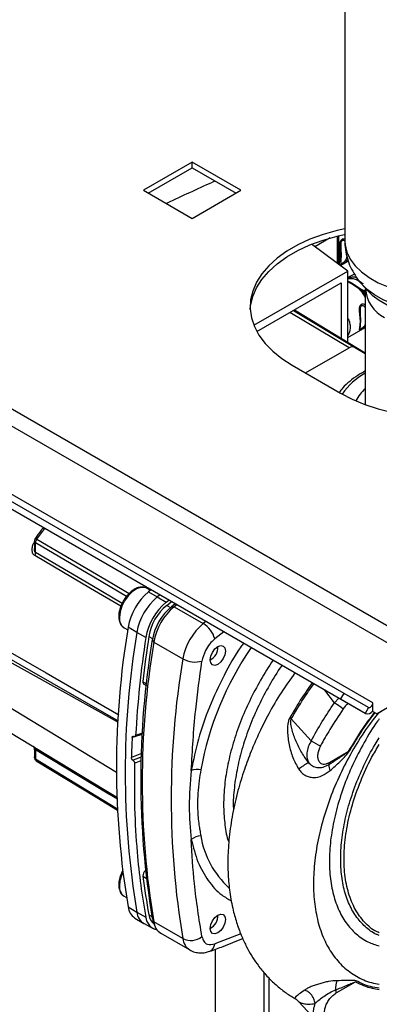
# Paper-space layout 'Blatt3' of a CAD drawing. Units: millimetres. Extents: x 0 to 4200, y 0 to 2970.
# Drawn here: x 3668 to 3746, y 1190 to 1406 of the extents above; entities that cross this region are included whole.
import ezdxf

# ---------------------------------------------------------------- set-up
doc = ezdxf.new("R2010")
doc.units = ezdxf.units.MM
doc.linetypes.add('SLD-Durchgehend', pattern=[0])
doc.layers.add('SLD-0', color=7, linetype='SLD-Durchgehend', lineweight=30)

psp = doc.layouts.new('Blatt3')

# ---------------------------------------------------------------- linework, layer by layer
at = {"layer": 'SLD-0', "ltscale": 10}
for p, q in [((3377.1, 1487.38), (3762.76, 1264.74)), ((3375.97, 1484.27), (3760.63, 1262.21)), ((3738.93, 1417.72), (3738.93, 1357.52)), ((3738.76, 1258.24), (3533.7, 1376.62)), ((3738.01, 1256.94), (3532.95, 1375.32)), ((3745.08, 1256.17), (3540.02, 1374.55)), ((3705.48, 1374.75), (3694.8, 1368.59)), ((3716.16, 1368.59), (3705.48, 1374.75)), ((3705.48, 1373.53), (3705.48, 1374.75)), ((3743.36, 1253.85), (3538.3, 1372.23)), ((3695.86, 1367.98), (3705.48, 1373.53)), ((3705.48, 1373.53), (3715.1, 1367.98)), ((3710.55, 1370.6), (3709.92, 1370.4)), ((3694.8, 1368.59), (3705.48, 1362.43)), ((3705.48, 1362.43), (3716.16, 1368.59)), ((3737.33, 1352.55), (3737.33, 1358.58)), ((3737.63, 1352.33), (3737.63, 1358.65)), ((3739.6, 1350.88), (3731.62, 1356.75)), ((3735.73, 1358.16), (3732.35, 1356.21)), ((3737.97, 1352.08), (3739.68, 1353.06)), ((3718.98, 1338.98), (3739.6, 1350.88)), ((3739.6, 1347.62), (3739.6, 1350.88)), ((3741.05, 1350.22), (3739.6, 1349.46)), ((3719.63, 1337.61), (3738.12, 1348.29)), ((3738.12, 1348.29), (3738.12, 1336.16)), ((3740.4, 1348.08), (3739.6, 1348.48)), ((3742.32, 1346.97), (3740.73, 1348)), ((3742.64, 1348.01), (3743.82, 1346.68)), ((3742.74, 1347.9), (3742.64, 1348.01)), ((3739.6, 1335.27), (3739.6, 1347.62)), ((3742.89, 1346.46), (3742.19, 1346.85)), ((3742.59, 1346.81), (3742.31, 1346.98)), ((3742.6, 1346.82), (3742.32, 1346.97)), ((3742.9, 1346.66), (3742.6, 1346.82)), ((3743.43, 1345.66), (3742.89, 1346.46)), ((3743.43, 1347.01), (3743.43, 1321.59)), ((3739.89, 1334.03), (3726.88, 1341.8)), ((3727.68, 1342.26), (3741.06, 1334.15)), ((3727.87, 1342.37), (3743.43, 1332.95)), ((3739.6, 1336.28), (3743.43, 1338.49)), ((3730.34, 1328.52), (3739.89, 1334.03)), ((3741.06, 1334.15), (3743.43, 1332.78)), ((3727.4, 1330.22), (3738.01, 1324.1)), ((3671.45, 1292.05), (3673.15, 1294.38)), ((3670.88, 1291.63), (3670.88, 1290.02)), ((3671.16, 1289.14), (3671.16, 1291.23)), ((3696.34, 1280.84), (3695.56, 1281.29)), ((3696.45, 1280.93), (3695.89, 1280.48)), ((3695.89, 1280.48), (3697.83, 1279.39)), ((3698.37, 1279.82), (3697.83, 1279.39)), ((3697.83, 1279.39), (3699.78, 1278.23)), ((3699.78, 1278.23), (3700.36, 1278.68)), ((3699.9, 1277.54), (3700.7, 1277.07)), ((3701.72, 1277.89), (3700.91, 1277.24)), ((3700.91, 1277.24), (3701.54, 1277.25)), ((3702.08, 1277.68), (3701.54, 1277.25)), ((3701.54, 1277.25), (3707.9, 1273.58)), ((3645.72, 1276.14), (3689.23, 1251.9)), ((3690.56, 1272.63), (3691.34, 1272.18)), ((3693.34, 1271.62), (3691.43, 1272.76)), ((3708.44, 1274.01), (3707.9, 1273.58)), ((3695.32, 1270.51), (3693.34, 1271.62)), ((3695.98, 1270.75), (3696.79, 1270.29)), ((3697.05, 1269.48), (3696.75, 1270.03)), ((3712.43, 1271.71), (3710.42, 1270.18)), ((3643.43, 1268.55), (3688.9, 1240.99)), ((3697.05, 1269.48), (3703.42, 1265.8)), ((3711.09, 1268.19), (3711.09, 1268.5)), ((3709.41, 1265.58), (3709.68, 1265.74)), ((3760.63, 1262.21), (3745.99, 1253.76)), ((3694.68, 1260.81), (3695.48, 1260.36)), ((3694.89, 1260.24), (3695.43, 1259.94)), ((3736.64, 1256.15), (3734.57, 1258.93)), ((3736.64, 1256.15), (3737.61, 1257.17)), ((3738.01, 1256.94), (3738.76, 1258.24)), ((3744.11, 1255.15), (3738.76, 1258.24)), ((3654.51, 1256.36), (3670.41, 1246.73)), ((3743.36, 1253.85), (3738.01, 1256.94)), ((3744.11, 1255.15), (3743.36, 1253.85)), ((3745.08, 1254.41), (3745.08, 1256.17)), ((3745.08, 1254.29), (3745.08, 1254.41)), ((3745.08, 1254.29), (3745.99, 1253.76)), ((3745.99, 1253.76), (3747.05, 1254.37)), ((3731.55, 1247.81), (3727.21, 1252.64)), ((3694.55, 1249.26), (3692.31, 1248.57)), ((3692.68, 1248.8), (3692.72, 1248.78)), ((3692.92, 1248.76), (3694.55, 1249.26)), ((3694.56, 1249.48), (3693.08, 1249.02)), ((3670.88, 1245.86), (3670.88, 1244.25)), ((3671.16, 1245.95), (3671.16, 1243.86)), ((3694.35, 1245.06), (3692.14, 1244.19)), ((3692.47, 1243.58), (3694.33, 1244.31)), ((3694.32, 1244.28), (3692.51, 1243.56)), ((3735.55, 1243.1), (3739.7, 1245.5)), ((3692.51, 1243.56), (3692.47, 1243.58)), ((3692.84, 1242.95), (3694.3, 1243.53)), ((3694.68, 1218.13), (3695.4, 1217.74)), ((3690.56, 1213.74), (3691.07, 1213.45)), ((3691.43, 1211.41), (3693.34, 1210.26)), ((3693.34, 1210.26), (3695.32, 1209.16)), ((3695.98, 1209.69), (3696.66, 1209.32)), ((3711.09, 1209.29), (3711.09, 1209.61)), ((3692.93, 1208.97), (3694.85, 1207.8)), ((3694.95, 1207.74), (3696.91, 1206.66)), ((3696.75, 1208.85), (3697.05, 1208.12)), ((3697, 1207.97), (3697.32, 1207.18)), ((3703.42, 1204.44), (3697.05, 1208.12)), ((3698.61, 1205.63), (3704.97, 1201.96)), ((3709.41, 1206.69), (3709.68, 1206.84)), ((3716.13, 1205.5), (3710.42, 1203.27)), ((3710.61, 1149.11), (3710.61, 1202.14)), ((3721.21, 1196.99), (3721.21, 1142.99)), ((3722.27, 1195.86), (3722.27, 1142.38)), ((3737.05, 1192.53), (3741.28, 1194.97)), ((3728.74, 1190.74), (3728.8, 1190.69)), ((3728.79, 1190.69), (3732.68, 1186.52))]:
    psp.add_line(p, q, dxfattribs=at)
at = {"layer": 'SLD-0', "ltscale": 10, "flags": 128}
for points in [[(3738.93, 1360.17), (3737.23, 1359.78), (3734.17, 1358.91), (3731.3, 1357.85), (3728.64, 1356.61), (3726.23, 1355.22), (3724.09, 1353.69), (3722.25, 1352.03), (3720.74, 1350.26), (3719.56, 1348.41), (3718.74, 1346.5), (3718.28, 1344.55), (3718.19, 1342.58), (3718.46, 1340.62), (3719.11, 1338.69), (3720.11, 1336.81), (3721.45, 1335), (3723.13, 1333.28), (3725.12, 1331.68), (3727.4, 1330.22)], [(3718.19, 1342.46), (3718.28, 1343.33), (3718.74, 1345.28), (3719.56, 1347.19), (3720.74, 1349.04), (3722.25, 1350.8), (3724.09, 1352.46), (3726.23, 1354), (3728.64, 1355.39), (3731.3, 1356.62), (3734.17, 1357.68), (3737.23, 1358.56), (3739.09, 1358.98)], [(3738.93, 1357.52), (3738.99, 1356.61), (3739.37, 1355.04), (3740.11, 1353.51), (3741.18, 1352.05), (3742.58, 1350.69), (3744.27, 1349.44), (3746.23, 1348.33), (3748.43, 1347.38), (3750.82, 1346.6), (3753.37, 1346), (3756.03, 1345.61), (3758.76, 1345.42), (3761.5, 1345.43), (3764.22, 1345.65), (3766.87, 1346.08), (3769.4, 1346.7), (3771.76, 1347.51), (3773.93, 1348.48), (3775.85, 1349.62), (3777.5, 1350.88), (3778.85, 1352.26), (3779.88, 1353.73), (3780.56, 1355.27), (3780.89, 1356.84), (3780.93, 1357.52)], [(3738.01, 1324.1), (3740.55, 1322.78), (3743.32, 1321.63), (3746.28, 1320.66), (3749.42, 1319.88), (3752.68, 1319.31), (3756.03, 1318.94), (3759.43, 1318.78), (3762.84, 1318.83), (3766.22, 1319.1), (3769.53, 1319.57), (3772.73, 1320.25), (3775.78, 1321.12), (3778.66, 1322.18), (3781.32, 1323.42), (3783.73, 1324.81), (3785.86, 1326.35), (3787.7, 1328), (3789.22, 1329.77), (3790.39, 1331.62), (3791.22, 1333.53), (3791.68, 1335.48), (3791.77, 1337.45), (3791.49, 1339.41), (3790.85, 1341.34), (3789.85, 1343.22), (3788.5, 1345.03), (3786.82, 1346.75), (3784.83, 1348.35), (3782.55, 1349.81)], [(3777.12, 1347.9), (3776.97, 1347.74), (3775.54, 1346.45), (3773.82, 1345.28), (3771.85, 1344.26), (3769.65, 1343.41), (3767.27, 1342.73), (3764.76, 1342.25), (3762.15, 1341.97), (3759.51, 1341.9), (3756.87, 1342.04), (3754.29, 1342.38), (3751.81, 1342.93), (3749.49, 1343.66), (3747.35, 1344.57), (3745.46, 1345.63), (3743.83, 1346.84), (3742.74, 1347.9)], [(3743.82, 1346.68), (3744.9, 1345.61), (3746.44, 1344.46)], [(3746.44, 1344.46), (3748.25, 1343.45), (3750.29, 1342.59), (3752.51, 1341.9), (3754.88, 1341.4), (3757.35, 1341.09), (3759.87, 1340.98), (3762.38, 1341.08), (3764.85, 1341.38), (3767.23, 1341.87), (3769.46, 1342.55), (3771.51, 1343.4), (3773.33, 1344.41), (3774.89, 1345.56), (3776.04, 1346.68)], [(3671.45, 1292.05), (3687.86, 1282.41), (3691.67, 1280.17)], [(3691.09, 1279.52), (3683.94, 1283.72), (3671.16, 1291.23)], [(3689.85, 1277.34), (3683.21, 1281.25), (3670.97, 1288.47)], [(3690.1, 1277.97), (3683.46, 1281.89), (3671.16, 1289.14)], [(3695.56, 1281.29), (3695.1, 1281.47), (3694.25, 1281.49), (3693.3, 1281.17), (3692.34, 1280.54), (3691.43, 1279.65), (3690.65, 1278.55), (3690.04, 1277.34), (3689.66, 1276.1), (3689.53, 1274.92)], [(3699.9, 1277.54), (3700.89, 1278.33), (3700.92, 1278.35)], [(3689.36, 1252.13), (3667.75, 1264.53), (3649.42, 1275.06)], [(3650.12, 1276.16), (3673.46, 1262.75), (3689.43, 1253.56)], [(3711.09, 1264.61), (3710.45, 1264.38), (3709.9, 1264.49), (3709.53, 1264.91), (3709.41, 1265.58), (3709.53, 1266.4), (3709.9, 1267.24), (3710.45, 1267.98), (3711.09, 1268.5), (3711.74, 1268.72), (3712.29, 1268.62), (3712.65, 1268.2), (3712.78, 1267.53), (3712.65, 1266.71), (3712.29, 1265.86), (3711.74, 1265.13), (3711.09, 1264.61)], [(3744.11, 1255.15), (3744.25, 1255.11), (3744.4, 1255.14), (3744.57, 1255.22), (3744.73, 1255.36), (3744.87, 1255.54), (3744.98, 1255.75), (3745.05, 1255.96), (3745.08, 1256.17)], [(3670.97, 1246.4), (3686.57, 1236.94), (3689.08, 1235.42)], [(3671.16, 1245.95), (3686.81, 1236.46), (3689.09, 1235.08)], [(3671.16, 1243.86), (3687.44, 1233.96), (3689.13, 1232.93)], [(3671.29, 1243.46), (3684.59, 1235.38), (3689.13, 1232.61)], [(3711.09, 1205.71), (3710.45, 1205.49), (3709.9, 1205.59), (3709.53, 1206.02), (3709.41, 1206.69), (3709.53, 1207.51), (3709.9, 1208.35), (3710.45, 1209.09), (3711.09, 1209.61), (3711.74, 1209.83), (3712.29, 1209.73), (3712.65, 1209.3), (3712.78, 1208.63), (3712.65, 1207.81), (3712.29, 1206.97), (3711.74, 1206.23), (3711.09, 1205.71)], [(3696.75, 1208.85), (3696.95, 1208.09), (3697, 1207.97)]]:
    psp.add_lwpolyline(points, dxfattribs=at)
at = {"layer": 'SLD-0', "ltscale": 100}
for centre, radius, start, end in [((3737.71, 1357.59), 0.681, 1.4496, 25.7314), ((3738.11, 1352.55), 0.282, 319.4195, 3.5024), ((3740.55, 1347.86), 0.266, 72.5454, 124.5104), ((3740.56, 1347.94), 0.187, 17.8091, 66.3537), ((3751.28, 1347.64), 7.87, 184.5769, 242.3991), ((3741.96, 1343.3), 0.681, 1.4496, 25.7314), ((3742.36, 1338.26), 0.282, 319.4195, 3.5024), ((3740.58, 1333.07), 1.18, 65.686, 125.6182), ((3750.62, 1315.46), 14.88, 118.9184, 145.4789), ((3750.22, 1317.65), 10.07, 132.3939, 151.7109), ((3669.76, 1289.18), 1.4, 329.4927, 358.4668), ((3704.1, 1270.59), 12.86, 129.7049, 170.2951), ((3706.09, 1269.44), 12.93, 129.7049, 170.2951), ((3707.99, 1268.34), 12.86, 129.7049, 170.2951), ((3707.13, 1268.84), 11.32, 129.7049, 170.2951), ((3708.58, 1268.01), 12, 129.7049, 170.2951), ((3709.8, 1267.3), 12.93, 129.7049, 170.2951), ((3692, 1274.66), 2.49, 174.0671, 234.6207), ((3874.87, 1242.08), 185.99, 170.5076, 189.4924), ((3716.17, 1263.62), 12.93, 129.7049, 170.2951), ((3704.97, 1268.77), 5.63, 14.4969, 58.6587), ((3876.83, 1240.94), 186.04, 170.5076, 189.4924), ((3916.58, 1236.6), 223.84, 171.2856, 176.8192), ((3879.7, 1239.44), 185.5, 170.5076, 189.4924), ((3925.94, 1235.74), 232.61, 171.3435, 173.8117), ((3881.86, 1238.8), 187.34, 170.5741, 189.4259), ((3775.79, 1229.05), 69.53, 145.662, 169.7167), ((3708.32, 1268.16), 2.77, 293.1835, 6.8219), ((3886.91, 1235.12), 186.04, 170.5076, 189.4924), ((3706.12, 1270.75), 5.63, 241.3457, 285.4977), ((3695.22, 1260.68), 0.55, 166.2791, 233.4912), ((3731.5, 1246.73), 10.72, 48.9364, 61.3985), ((3668.39, 1151.68), 116.84, 59.7744, 59.9779), ((3743.84, 1255.3), 1.53, 251.8017, 324.2095), ((3892.7, 1238.52), 200.63, 177.1304, 178.3813), ((3670.65, 1246), 0.509, 354.534, 51.9548), ((3746.03, 1272.37), 28.51, 239.4739, 244.1509), ((3710.97, 1192.82), 60.01, 61.2383, 61.3875), ((3737.72, 1242.5), 2.32, 178.105, 210.4586), ((3734.62, 1243.07), 0.922, 327.8374, 2.3271), ((3706.63, 1236.61), 4.91, 81.3391, 105.9664), ((3707.79, 1222.98), 4.06, 95.8732, 128.131), ((3726.7, 1230.1), 19.58, 189.0682, 227.7037), ((3696.57, 1215.8), 7.05, 153.7143, 178.1685), ((3696.2, 1218.19), 1.52, 130.7485, 181.955), ((3837.64, 1235.74), 144.04, 187.019, 190.4166), ((3692, 1215.77), 2.49, 174.0671, 234.6207), ((3694.87, 1211.84), 3.47, 187.0924, 235.8983), ((3696.67, 1210.61), 3.35, 186.0738, 239.0234), ((3699.07, 1210.09), 3.12, 187.3524, 231.4483), ((3708.32, 1209.26), 2.77, 293.1835, 6.8219), ((3698.46, 1209.44), 3.15, 185.0705, 257.6092), ((3700.45, 1208.52), 3.43, 186.6635, 237.3691), ((3705.17, 1208.03), 3.99, 244.0229, 307.9459), ((3706.88, 1204.87), 3.49, 187.079, 236.1363), ((3708.57, 1203.37), 1.86, 293.4941, 356.7514), ((3741.03, 1193.61), 4.13, 157.2311, 185.7284), ((3744.47, 1193.18), 3.66, 146.6628, 150.6944), ((3735.12, 1192.5), 1.93, 1.0449, 21.3067)]:
    psp.add_arc(centre, radius, start, end, dxfattribs=at)
at = {"layer": 'SLD-0', "ltscale": 10}
for points, knots in [([(3699.8, 1365.71), (3699.89, 1365.75), (3703.21, 1367.36), (3706.62, 1368.9), (3709.92, 1370.4)], [0, 0, 0, 0, 0.02851, 1, 1, 1, 1]), ([(3737.79, 1352.22), (3737.79, 1352.22), (3737.91, 1352.36), (3737.92, 1352.61), (3737.94, 1352.96), (3737.93, 1353.36), (3737.91, 1353.96), (3737.94, 1354.86), (3737.94, 1355.82), (3737.88, 1356.68), (3737.69, 1357.16), (3737.63, 1357.34)], [0, 0, 0, 0, 0.008108, 0.159519, 0.235403, 0.311108, 0.461519, 0.611911, 0.763348, 0.914767, 1, 1, 1, 1]), ([(3738.33, 1352.37), (3738.27, 1352.34), (3738.16, 1352.28), (3738.01, 1352.22), (3737.92, 1352.23), (3737.91, 1352.37), (3737.96, 1352.67), (3738.06, 1353.23), (3738.12, 1354.11), (3738.06, 1355.1), (3737.96, 1355.97), (3737.91, 1356.62), (3737.92, 1357.12), (3738.01, 1357.52), (3738.17, 1357.77), (3738.28, 1357.84), (3738.33, 1357.88)], [0, 0, 0, 0, 0.028526, 0.058221, 0.117838, 0.176297, 0.240011, 0.361864, 0.499955, 0.650644, 0.767475, 0.823881, 0.883603, 0.943842, 0.97212, 1, 1, 1, 1]), ([(3738.12, 1356.56), (3738.11, 1356.7), (3738.1, 1356.98), (3738.17, 1357.31), (3738.28, 1357.52), (3738.36, 1357.57), (3738.4, 1357.6)], [0, 0, 0, 0, 0.382794, 0.711114, 0.861607, 1, 1, 1, 1]), ([(3738.12, 1352.81), (3738.12, 1352.87), (3738.11, 1353.25), (3738.28, 1354.42), (3738.11, 1355.63), (3738.12, 1356.41), (3738.12, 1356.56)], [0, 0, 0, 0, 0.09205, 0.500173, 0.908304, 1, 1, 1, 1]), ([(3738.33, 1357.88), (3738.39, 1357.91), (3738.51, 1357.96), (3738.75, 1357.96), (3738.91, 1357.87), (3739, 1357.82)], [0, 0, 0, 0, 0.278159, 0.567763, 1, 1, 1, 1]), ([(3738.4, 1357.6), (3738.44, 1357.62), (3738.52, 1357.65), (3738.7, 1357.62), (3738.87, 1357.53), (3738.93, 1357.41), (3738.94, 1357.39)], [0, 0, 0, 0, 0.199446, 0.417491, 0.892073, 1, 1, 1, 1]), ([(3738.95, 1357.55), (3738.94, 1357.43), (3738.89, 1356.61), (3739.11, 1355.12), (3739.59, 1353.13), (3740.38, 1351.25), (3741.43, 1349.51), (3742.25, 1348.37), (3742.77, 1347.87), (3742.79, 1347.85)], [0, 0, 0, 0, 0.035196, 0.228322, 0.418485, 0.607435, 0.797173, 0.989805, 1, 1, 1, 1]), ([(3737.62, 1353.21), (3737.62, 1353.34), (3737.63, 1353.62), (3737.62, 1353.98), (3737.62, 1354.17)], [0, 0, 0, 0, 0.4659007, 1, 1, 1, 1]), ([(3739.37, 1354.22), (3739.35, 1354.04), (3739.31, 1353.63), (3739.02, 1353.16), (3738.71, 1352.81), (3738.52, 1352.65), (3738.44, 1352.59), (3738.4, 1352.57)], [0, 0, 0, 0, 0.29747, 0.68348, 0.851895, 0.929288, 1, 1, 1, 1]), ([(3738.4, 1352.57), (3738.36, 1352.55), (3738.28, 1352.51), (3738.19, 1352.5), (3738.17, 1352.54), (3738.15, 1352.56)], [0, 0, 0, 0, 0.276097, 0.577917, 1, 1, 1, 1]), ([(3739.57, 1353.45), (3739.52, 1353.38), (3739.39, 1353.2), (3739.11, 1352.92), (3738.78, 1352.66), (3738.51, 1352.48), (3738.39, 1352.4), (3738.33, 1352.37)], [0, 0, 0, 0, 0.170632, 0.452344, 0.726793, 0.865136, 1, 1, 1, 1]), ([(3739.6, 1349.35), (3739.67, 1349.38), (3739.94, 1349.48), (3740.53, 1349.61), (3741.08, 1349.66), (3741.41, 1349.52), (3741.48, 1349.49)], [0, 0, 0, 0, 0.100096, 0.384599, 0.879769, 1, 1, 1, 1]), ([(3739.6, 1349.19), (3739.67, 1349.2), (3739.91, 1349.26), (3740.47, 1349.28), (3741.21, 1349.14), (3741.77, 1348.86), (3742.05, 1348.71)], [0, 0, 0, 0, 0.0733027, 0.2419263, 0.6123957, 1, 1, 1, 1]), ([(3740.63, 1348.11), (3740.36, 1348.25), (3739.99, 1348.46), (3739.69, 1348.57), (3739.6, 1348.6)], [0, 0, 0, 0, 0.708812, 1, 1, 1, 1]), ([(3742.19, 1346.85), (3741.88, 1347.08), (3741.25, 1347.54), (3740.69, 1347.89), (3740.4, 1348.08)], [0, 0, 0, 0, 0.487705, 1, 1, 1, 1]), ([(3742.05, 1348.71), (3742.35, 1348.55), (3742.66, 1348.37), (3742.9, 1348.1), (3742.91, 1348.08)], [0, 0, 0, 0, 0.9298271, 1, 1, 1, 1]), ([(3742.19, 1346.85), (3742.21, 1346.88), (3742.25, 1346.93), (3742.3, 1346.98), (3742.32, 1346.98), (3742.32, 1346.97)], [0, 0, 0, 0, 0.277084, 0.5622716, 1, 1, 1, 1]), ([(3743.43, 1345.11), (3743.35, 1345.26), (3743.02, 1345.91), (3742.55, 1346.45), (3742.19, 1346.85)], [0, 0, 0, 0, 0.234449, 1, 1, 1, 1]), ([(3742.89, 1346.46), (3742.9, 1346.48), (3742.9, 1346.53), (3742.91, 1346.59), (3742.91, 1346.63), (3742.9, 1346.65), (3742.9, 1346.66)], [0, 0, 0, 0, 0.247775, 0.499994, 0.752217, 1, 1, 1, 1]), ([(3743.43, 1346.33), (3743.35, 1346.33), (3743.17, 1346.34), (3742.99, 1346.42), (3742.89, 1346.46)], [0, 0, 0, 0, 0.450428, 1, 1, 1, 1]), ([(3743.23, 1346.56), (3743.19, 1346.56), (3743.08, 1346.58), (3742.97, 1346.62), (3742.9, 1346.66)], [0, 0, 0, 0, 0.305983, 1, 1, 1, 1]), ([(3742.57, 1338.08), (3742.52, 1338.05), (3742.41, 1337.99), (3742.25, 1337.93), (3742.16, 1337.94), (3742.15, 1338.08), (3742.2, 1338.38), (3742.31, 1338.94), (3742.37, 1339.82), (3742.3, 1340.81), (3742.2, 1341.68), (3742.15, 1342.33), (3742.16, 1342.83), (3742.26, 1343.23), (3742.41, 1343.48), (3742.52, 1343.55), (3742.57, 1343.59)], [0, 0, 0, 0, 0.028526, 0.058221, 0.117838, 0.176297, 0.240011, 0.361864, 0.499955, 0.650644, 0.767475, 0.823881, 0.883603, 0.943842, 0.97212, 1, 1, 1, 1]), ([(3742.57, 1343.59), (3742.63, 1343.62), (3742.75, 1343.67), (3743.02, 1343.66), (3743.27, 1343.57), (3743.4, 1343.43), (3743.43, 1343.41)], [0, 0, 0, 0, 0.213926, 0.436655, 0.883805, 1, 1, 1, 1]), ([(3742.36, 1342.27), (3742.36, 1342.41), (3742.35, 1342.69), (3742.42, 1343.02), (3742.53, 1343.23), (3742.6, 1343.28), (3742.64, 1343.31)], [0, 0, 0, 0, 0.382794, 0.711114, 0.861607, 1, 1, 1, 1]), ([(3742.36, 1338.52), (3742.36, 1338.58), (3742.35, 1338.96), (3742.52, 1340.13), (3742.35, 1341.34), (3742.36, 1342.12), (3742.36, 1342.27)], [0, 0, 0, 0, 0.09205, 0.500173, 0.908304, 1, 1, 1, 1]), ([(3742.64, 1343.31), (3742.68, 1343.33), (3742.76, 1343.36), (3742.95, 1343.33), (3743.23, 1343.13), (3743.35, 1342.85), (3743.43, 1342.67)], [0, 0, 0, 0, 0.116882, 0.244663, 0.522783, 1, 1, 1, 1]), ([(3739.6, 1340.46), (3739.63, 1340.42), (3739.82, 1340.13), (3740.03, 1339.44), (3740.15, 1338.48), (3740.02, 1337.58), (3739.8, 1337.02), (3739.62, 1336.78), (3739.6, 1336.75)], [0, 0, 0, 0, 0.034599, 0.252403, 0.499372, 0.768778, 0.977666, 1, 1, 1, 1]), ([(3743.43, 1339.24), (3743.35, 1339.07), (3743.23, 1338.81), (3742.95, 1338.52), (3742.76, 1338.36), (3742.68, 1338.3), (3742.64, 1338.28)], [0, 0, 0, 0, 0.477206, 0.755376, 0.883206, 1, 1, 1, 1]), ([(3742.64, 1338.28), (3742.6, 1338.26), (3742.53, 1338.22), (3742.42, 1338.21), (3742.39, 1338.26), (3742.37, 1338.29)], [0, 0, 0, 0, 0.223629, 0.468093, 1, 1, 1, 1]), ([(3743.43, 1338.72), (3743.4, 1338.69), (3743.26, 1338.55), (3743.02, 1338.37), (3742.75, 1338.19), (3742.63, 1338.11), (3742.57, 1338.08)], [0, 0, 0, 0, 0.129184, 0.565579, 0.785555, 1, 1, 1, 1]), ([(3743.43, 1328.96), (3742.87, 1328.65), (3741.62, 1327.95), (3739.97, 1326.7), (3738.6, 1325.45), (3737.95, 1324.59), (3737.7, 1324.27)], [0, 0, 0, 0, 0.237423, 0.529328, 0.821107, 1, 1, 1, 1]), ([(3672.82, 1294.57), (3672.67, 1294.39), (3672.09, 1293.66), (3671.54, 1292.88), (3671.13, 1292.29)], [0, 0, 0, 0, 0.247109, 1, 1, 1, 1]), ([(3671.13, 1292.3), (3671.1, 1292.25), (3671.03, 1292.15), (3670.97, 1291.98), (3670.93, 1291.84), (3670.89, 1291.7), (3670.89, 1291.61), (3670.88, 1291.55)], [0, 0, 0, 0, 0.269178, 0.51291, 0.630162, 0.748909, 1, 1, 1, 1]), ([(3671.16, 1291.23), (3671.12, 1291.25), (3671.04, 1291.3), (3670.95, 1291.38), (3670.89, 1291.46), (3670.89, 1291.52), (3670.88, 1291.55)], [0, 0, 0, 0, 0.210203, 0.493752, 0.777059, 1, 1, 1, 1]), ([(3671.13, 1292.29), (3671.13, 1292.3), (3671.13, 1292.31), (3671.16, 1292.28), (3671.23, 1292.22), (3671.33, 1292.13), (3671.41, 1292.08), (3671.45, 1292.05)], [0, 0, 0, 0, 0.1016445, 0.2939047, 0.5776932, 0.8156558, 1, 1, 1, 1]), ([(3671.16, 1291.23), (3671.16, 1291.29), (3671.17, 1291.43), (3671.23, 1291.64), (3671.32, 1291.86), (3671.41, 1291.99), (3671.45, 1292.05)], [0, 0, 0, 0, 0.250763, 0.501741, 0.750529, 1, 1, 1, 1]), ([(3670.97, 1288.47), (3670.87, 1288.54), (3670.67, 1288.69), (3670.49, 1289.06), (3670.4, 1289.47), (3670.39, 1290.04), (3670.52, 1290.73), (3670.77, 1291.22), (3670.88, 1291.43)], [0, 0, 0, 0, 0.130075, 0.266286, 0.393538, 0.530147, 0.79128, 1, 1, 1, 1]), ([(3671.16, 1289.14), (3671.13, 1289.16), (3671.08, 1289.2), (3670.99, 1289.32), (3670.89, 1289.6), (3670.89, 1289.86), (3670.89, 1290.02)], [0, 0, 0, 0, 0.115544, 0.237996, 0.504356, 1, 1, 1, 1]), ([(3695.68, 1281.21), (3695.67, 1281.22), (3695.47, 1281.41), (3694.92, 1281.56), (3694.09, 1281.59), (3693.2, 1281.31), (3692.3, 1280.77), (3691.42, 1279.99), (3690.66, 1279.01), (3690.09, 1278.04), (3689.87, 1277.41), (3689.78, 1277.17)], [0, 0, 0, 0, 0.004372, 0.129493, 0.2526, 0.379551, 0.512064, 0.646752, 0.781203, 0.915446, 1, 1, 1, 1]), ([(3689.78, 1277.17), (3689.73, 1277.03), (3689.52, 1276.5), (3689.4, 1275.8), (3689.38, 1275.28), (3689.38, 1275.13)], [0, 0, 0, 0, 0.204419, 0.75766, 1, 1, 1, 1]), ([(3689.38, 1275.13), (3689.39, 1274.94), (3689.41, 1274.4), (3689.63, 1273.65), (3690.02, 1272.99), (3690.39, 1272.78), (3690.53, 1272.7)], [0, 0, 0, 0, 0.17672, 0.513266, 0.809322, 1, 1, 1, 1]), ([(3710.42, 1270.18), (3710.05, 1269.83), (3709.29, 1269.13), (3708.17, 1267.41), (3707.82, 1266.1), (3707.62, 1265.32)], [0, 0, 0, 0, 0.2781543, 0.5705209, 1, 1, 1, 1]), ([(3716.72, 1269.23), (3716.53, 1268.97), (3714.92, 1266.76), (3712.32, 1262.05), (3709.13, 1255.26), (3706.66, 1248.2), (3705.74, 1243.62), (3705.28, 1241.33)], [0, 0, 0, 0, 0.030771, 0.26474, 0.509828, 0.754913, 1, 1, 1, 1]), ([(3705.28, 1241.33), (3705.53, 1245.73), (3705.97, 1253.58), (3707.12, 1261.73), (3707.62, 1265.32)], [0, 0, 0, 0, 0.559975, 1, 1, 1, 1]), ([(3723.21, 1265.48), (3723.2, 1265.48), (3722.2, 1264.12), (3720.44, 1261.15), (3718.02, 1256.64), (3716.01, 1251.99), (3714.4, 1247.3), (3713.23, 1242.66), (3712.53, 1238.14), (3712.28, 1233.81), (3712.55, 1229.8), (3712.98, 1227.01), (3713.46, 1225.72), (3713.54, 1225.51)], [0, 0, 0, 0, 0.000543, 0.109257, 0.217971, 0.326686, 0.4354, 0.544114, 0.652828, 0.761542, 0.870257, 0.978971, 1, 1, 1, 1]), ([(3725.16, 1264.36), (3725.13, 1264.32), (3724.12, 1262.96), (3722.38, 1260.03), (3720.01, 1255.62), (3718.05, 1251.07), (3716.48, 1246.49), (3715.33, 1241.95), (3714.67, 1237.55), (3714.41, 1234.44), (3714.51, 1232.92), (3714.53, 1232.7)], [0, 0, 0, 0, 0.00396, 0.14292, 0.28188, 0.42084, 0.559799, 0.698759, 0.837719, 0.976679, 1, 1, 1, 1]), ([(3728, 1262.72), (3726.98, 1261.29), (3724.9, 1258.4), (3722.33, 1253.99), (3720.24, 1249.83), (3718.53, 1245.93), (3717, 1241.9), (3715.57, 1237.35), (3714.39, 1232.4), (3713.61, 1227.41), (3713.27, 1222.76), (3713.31, 1218.53), (3713.68, 1214.53), (3714.36, 1210.91), (3715.28, 1207.67), (3716.27, 1205), (3717.34, 1202.71), (3718.46, 1200.71), (3719.78, 1198.73), (3721.39, 1196.69), (3723.29, 1194.74), (3725.29, 1193.08), (3726.9, 1191.96), (3727.85, 1191.41), (3728.12, 1191.25)], [0, 0, 0, 0, 0.058574, 0.118498, 0.169514, 0.213283, 0.260823, 0.315334, 0.376994, 0.439335, 0.497101, 0.550215, 0.601219, 0.6553, 0.698141, 0.739075, 0.773926, 0.804965, 0.836157, 0.874434, 0.915253, 0.952611, 0.986456, 1, 1, 1, 1]), ([(3731.79, 1260.53), (3731.02, 1259.45), (3729.27, 1256.98), (3727.72, 1254.33), (3726.85, 1252.85)], [0, 0, 0, 0, 0.436602, 1, 1, 1, 1]), ([(3727.21, 1252.64), (3728.08, 1254.13), (3729.63, 1256.77), (3731.38, 1259.25), (3732.14, 1260.33)], [0, 0, 0, 0, 0.564128, 1, 1, 1, 1]), ([(3731.55, 1247.81), (3732.35, 1249.24), (3733.93, 1252.09), (3735.74, 1254.79), (3736.64, 1256.15)], [0, 0, 0, 0, 0.499966, 1, 1, 1, 1]), ([(3738.55, 1254.82), (3737.57, 1253.34), (3735.82, 1250.71), (3734.28, 1247.94), (3733.6, 1246.72)], [0, 0, 0, 0, 0.560051, 1, 1, 1, 1]), ([(3739.66, 1255.98), (3739.51, 1255.88), (3739.11, 1255.58), (3738.76, 1255.11), (3738.55, 1254.82)], [0, 0, 0, 0, 0.36463, 1, 1, 1, 1]), ([(3726.85, 1252.85), (3726.74, 1252.6), (3726.33, 1251.65), (3726.34, 1249.63), (3726.66, 1246.99), (3727.43, 1244.15), (3728.37, 1242.45), (3728.83, 1241.61)], [0, 0, 0, 0, 0.067192, 0.261167, 0.51255, 0.759126, 1, 1, 1, 1]), ([(3746.33, 1253.96), (3745.94, 1253.48), (3744.36, 1251.59), (3741.91, 1247.9), (3739.07, 1242.99), (3736.67, 1237.87), (3734.72, 1232.63), (3733.27, 1227.36), (3732.35, 1222.16), (3731.97, 1217.16), (3732.18, 1212.46), (3732.96, 1208.13), (3734.3, 1204.25), (3736.17, 1200.9), (3738.56, 1198.15), (3741.44, 1196.1), (3744.1, 1194.84), (3745.91, 1194.57), (3746.49, 1194.49)], [0, 0, 0, 0, 0.021998, 0.087144, 0.151949, 0.216877, 0.282388, 0.348809, 0.416045, 0.48329, 0.550656, 0.618758, 0.687865, 0.756857, 0.825872, 0.895837, 0.966863, 1, 1, 1, 1]), ([(3746.49, 1252.66), (3746.36, 1252.48), (3745.13, 1250.86), (3743.14, 1247.49), (3740.61, 1242.64), (3738.56, 1237.64), (3737.01, 1232.63), (3735.98, 1227.71), (3735.5, 1222.98), (3735.59, 1218.54), (3736.23, 1214.48), (3737.42, 1210.89), (3739.12, 1207.84), (3741.32, 1205.42), (3743.77, 1203.68), (3745.65, 1203.1), (3746.49, 1202.84)], [0, 0, 0, 0, 0.009718, 0.086928, 0.164138, 0.241346, 0.318554, 0.395765, 0.472971, 0.550182, 0.627392, 0.704601, 0.78181, 0.859021, 0.936235, 1, 1, 1, 1]), ([(3745.45, 1254.07), (3744.74, 1253.15), (3742.67, 1250.45), (3740.88, 1247.47), (3739.7, 1245.5)], [0, 0, 0, 0, 0.341688, 1, 1, 1, 1]), ([(3739.84, 1245.43), (3740.71, 1246.86), (3742.44, 1249.73), (3744.41, 1252.58), (3745.52, 1253.92), (3745.59, 1254)], [0, 0, 0, 0, 0.484425, 0.969122, 1, 1, 1, 1]), ([(3731.02, 1243.02), (3730.48, 1243.76), (3729.39, 1245.27), (3728.21, 1247.71), (3727.46, 1249.78), (3727.12, 1251.23), (3727.07, 1251.96), (3727.11, 1252.36), (3727.18, 1252.55), (3727.21, 1252.64)], [0, 0, 0, 0, 0.2474332, 0.5038766, 0.7624838, 0.8883877, 0.9474046, 0.9747591, 1, 1, 1, 1]), ([(3692.31, 1248.57), (3692.32, 1248.61), (3692.33, 1248.71), (3692.4, 1248.8), (3692.5, 1248.84), (3692.6, 1248.84), (3692.66, 1248.81), (3692.68, 1248.8)], [0, 0, 0, 0, 0.225668, 0.451403, 0.675272, 0.896057, 1, 1, 1, 1]), ([(3692.72, 1248.78), (3692.76, 1248.77), (3692.84, 1248.74), (3692.94, 1248.76), (3693.03, 1248.83), (3693.07, 1248.92), (3693.08, 1248.99), (3693.08, 1249.02)], [0, 0, 0, 0, 0.218281, 0.436524, 0.655928, 0.878089, 1, 1, 1, 1]), ([(3746.49, 1205.15), (3746.28, 1205.22), (3745.12, 1205.62), (3743.35, 1207.02), (3741.27, 1209.31), (3739.68, 1212.24), (3738.59, 1215.67), (3738.03, 1219.55), (3737.99, 1223.79), (3738.5, 1228.29), (3739.53, 1232.97), (3741.06, 1237.72), (3743.08, 1242.43), (3744.92, 1246.05), (3746.18, 1247.98), (3746.49, 1248.46)], [0, 0, 0, 0, 0.019033, 0.105593, 0.192148, 0.278697, 0.365261, 0.451803, 0.538366, 0.624909, 0.711469, 0.79802, 0.884573, 0.971127, 1, 1, 1, 1]), ([(3670.41, 1246.73), (3670.47, 1246.68), (3670.6, 1246.59), (3670.76, 1246.39), (3670.86, 1246.14), (3670.87, 1245.97), (3670.88, 1245.88)], [0, 0, 0, 0, 0.237817, 0.488249, 0.744894, 1, 1, 1, 1]), ([(3670.41, 1246.73), (3670.41, 1246.73), (3670.41, 1246.73), (3670.5, 1246.68), (3670.67, 1246.58), (3670.87, 1246.46), (3670.97, 1246.4)], [0, 0, 0, 0, 0.032297, 0.34571, 0.680203, 1, 1, 1, 1]), ([(3731.55, 1247.81), (3731.33, 1247.38), (3730.87, 1246.51), (3730.58, 1245.17), (3730.59, 1243.94), (3730.88, 1243.33), (3731.02, 1243.02)], [0, 0, 0, 0, 0.249147, 0.499356, 0.749935, 1, 1, 1, 1]), ([(3733.6, 1246.72), (3733.46, 1246.41), (3733.17, 1245.8), (3732.96, 1244.87), (3732.96, 1244.04), (3733.19, 1243.36), (3733.6, 1242.91), (3734.16, 1242.71), (3734.83, 1242.75), (3735.31, 1242.99), (3735.55, 1243.1)], [0, 0, 0, 0, 0.1249967, 0.2499715, 0.3749466, 0.4999221, 0.6249114, 0.7499269, 0.8749379, 1, 1, 1, 1]), ([(3746.49, 1205.73), (3746.16, 1205.87), (3744.81, 1206.45), (3742.92, 1208.29), (3740.91, 1211.19), (3739.53, 1214.81), (3738.78, 1218.99), (3738.7, 1223.63), (3739.27, 1228.6), (3740.49, 1233.77), (3742.33, 1239.01), (3744.35, 1243.49), (3745.91, 1246.08), (3746.49, 1247.04)], [0, 0, 0, 0, 0.033022, 0.133886, 0.234749, 0.335613, 0.436477, 0.53734, 0.638204, 0.739068, 0.839931, 0.940795, 1, 1, 1, 1]), ([(3670.88, 1244.37), (3670.88, 1244.26), (3670.89, 1244.05), (3671, 1243.78), (3671.13, 1243.6), (3671.24, 1243.5), (3671.29, 1243.46), (3671.31, 1243.45)], [0, 0, 0, 0, 0.304955, 0.590484, 0.825924, 0.919056, 1, 1, 1, 1]), ([(3671.16, 1243.86), (3671.12, 1243.89), (3671.03, 1243.95), (3670.94, 1244.09), (3670.88, 1244.23), (3670.88, 1244.31), (3670.89, 1244.34)], [0, 0, 0, 0, 0.231196, 0.537232, 0.82288, 1, 1, 1, 1]), ([(3670.89, 1245.86), (3670.89, 1245.92), (3670.89, 1246.01), (3670.99, 1246.02), (3671.08, 1245.99), (3671.13, 1245.96), (3671.16, 1245.95)], [0, 0, 0, 0, 0.503367, 0.765758, 0.886419, 1, 1, 1, 1]), ([(3692.47, 1243.58), (3692.43, 1243.61), (3692.35, 1243.67), (3692.25, 1243.81), (3692.18, 1243.96), (3692.14, 1244.09), (3692.14, 1244.17), (3692.14, 1244.19)], [0, 0, 0, 0, 0.220312, 0.440581, 0.661976, 0.885105, 1, 1, 1, 1]), ([(3739.7, 1245.5), (3739.51, 1245.34), (3739.13, 1245.04), (3738.57, 1244.66), (3737.97, 1244.25), (3736.93, 1243.55), (3736.04, 1242.98), (3735.41, 1242.58)], [0, 0, 0, 0, 0.14281, 0.271842, 0.396823, 0.564464, 1, 1, 1, 1]), ([(3735.72, 1241.32), (3736.44, 1241.96), (3737.53, 1242.91), (3738.9, 1244.26), (3739.52, 1245.04), (3739.84, 1245.43)], [0, 0, 0, 0, 0.493382, 0.74329, 1, 1, 1, 1]), ([(3671.16, 1243.86), (3671.16, 1243.8), (3671.17, 1243.68), (3671.22, 1243.54), (3671.28, 1243.49), (3671.3, 1243.46)], [0, 0, 0, 0, 0.373675, 0.746325, 1, 1, 1, 1]), ([(3692.51, 1243.56), (3692.55, 1243.53), (3692.63, 1243.47), (3692.73, 1243.34), (3692.81, 1243.18), (3692.84, 1243.05), (3692.84, 1242.98), (3692.84, 1242.95)], [0, 0, 0, 0, 0.22025, 0.440458, 0.661779, 0.884872, 1, 1, 1, 1]), ([(3692.84, 1242.95), (3692.81, 1239.62), (3692.75, 1232.96), (3693.29, 1224.08), (3694.14, 1216.13), (3694.92, 1211.48), (3695.32, 1209.16)], [0, 0, 0, 0, 0.28071, 0.561135, 0.780941, 1, 1, 1, 1]), ([(3731.02, 1243.02), (3730.96, 1243.01), (3730.82, 1242.98), (3730.3, 1242.67), (3729.62, 1242.2), (3729.09, 1241.81), (3728.83, 1241.61)], [0, 0, 0, 0, 0.242768, 0.500002, 0.757234, 1, 1, 1, 1]), ([(3735.41, 1242.58), (3734.98, 1242.35), (3734.17, 1241.92), (3732.94, 1241.85), (3731.82, 1242.18), (3731.28, 1242.75), (3731.02, 1243.02)], [0, 0, 0, 0, 0.293392, 0.551203, 0.782304, 1, 1, 1, 1]), ([(3707.37, 1241.47), (3707.25, 1240.69), (3706.97, 1238.92), (3706.71, 1236.39), (3706.63, 1234.17), (3706.67, 1232.45), (3706.77, 1230.95), (3706.93, 1229.56), (3707.14, 1228.21), (3707.29, 1227.43), (3707.37, 1227.02)], [0, 0, 0, 0, 0.148835, 0.338072, 0.499967, 0.598235, 0.694832, 0.819278, 0.902621, 1, 1, 1, 1]), ([(3728.83, 1241.61), (3729.03, 1241.35), (3729.43, 1240.82), (3730.23, 1240.25), (3731.12, 1239.89), (3732.4, 1239.72), (3734.06, 1240.08), (3735.16, 1240.9), (3735.72, 1241.32)], [0, 0, 0, 0, 0.12382, 0.245061, 0.364028, 0.484879, 0.733483, 1, 1, 1, 1]), ([(3707.62, 1204.88), (3707, 1208.72), (3705.88, 1215.58), (3705.46, 1222.94), (3705.28, 1226.17)], [0, 0, 0, 0, 0.559975, 1, 1, 1, 1]), ([(3705.28, 1226.17), (3705.71, 1224.49), (3706.58, 1221.12), (3708.91, 1217.09), (3711.4, 1214.21), (3713.36, 1213.14), (3714.08, 1212.75)], [0, 0, 0, 0, 0.27931, 0.558618, 0.837928, 1, 1, 1, 1]), ([(3689.78, 1218.28), (3689.73, 1218.14), (3689.52, 1217.61), (3689.4, 1216.91), (3689.38, 1216.39), (3689.38, 1216.23)], [0, 0, 0, 0, 0.204419, 0.75766, 1, 1, 1, 1]), ([(3690.25, 1219.34), (3690.18, 1219.23), (3689.98, 1218.89), (3689.86, 1218.52), (3689.78, 1218.28)], [0, 0, 0, 0, 0.331955, 1, 1, 1, 1]), ([(3689.38, 1216.23), (3689.39, 1216.05), (3689.41, 1215.5), (3689.63, 1214.75), (3690.02, 1214.1), (3690.39, 1213.89), (3690.53, 1213.8)], [0, 0, 0, 0, 0.17672, 0.513266, 0.809322, 1, 1, 1, 1]), ([(3707.62, 1204.88), (3707.73, 1204.52), (3707.96, 1203.76), (3708.88, 1203.01), (3709.85, 1203.17), (3710.42, 1203.27)], [0, 0, 0, 0, 0.278154, 0.570521, 1, 1, 1, 1]), ([(3709.31, 1201.66), (3710.29, 1202.02), (3712.69, 1202.88), (3715.11, 1203.89), (3716.55, 1204.48)], [0, 0, 0, 0, 0.407295, 1, 1, 1, 1]), ([(3704.91, 1202), (3704.92, 1201.99), (3705.25, 1201.73), (3706.05, 1201.47), (3707.22, 1201.28), (3708.32, 1201.36), (3709, 1201.57), (3709.31, 1201.66)], [0, 0, 0, 0, 0.009625, 0.276252, 0.534261, 0.792509, 1, 1, 1, 1]), ([(3737.22, 1195.21), (3736.63, 1195.18), (3735.76, 1195.14), (3734.42, 1194.83), (3733.43, 1194.58), (3732.46, 1194.26), (3731.55, 1193.91), (3730.73, 1193.55), (3730.34, 1193.3), (3730.14, 1193.17)], [0, 0, 0, 0, 0.267848, 0.396661, 0.517553, 0.63776, 0.75624, 0.876662, 1, 1, 1, 1]), ([(3736.92, 1193.2), (3737.31, 1193.36), (3738.16, 1193.7), (3739.18, 1194.12), (3739.98, 1194.47), (3740.48, 1194.68), (3740.91, 1194.85), (3741.15, 1194.93), (3741.28, 1194.97)], [0, 0, 0, 0, 0.265359, 0.566557, 0.702352, 0.82144, 0.912708, 1, 1, 1, 1]), ([(3741.41, 1195.19), (3741.21, 1195.23), (3740.82, 1195.31), (3740.03, 1195.25), (3738.88, 1195.24), (3737.87, 1195.22), (3737.22, 1195.21)], [0, 0, 0, 0, 0.1615137, 0.3205482, 0.5658759, 1, 1, 1, 1]), ([(3741.28, 1194.97), (3742.44, 1194.41), (3744.08, 1193.64), (3745.96, 1193.39), (3746.49, 1193.32)], [0, 0, 0, 0, 0.715963, 1, 1, 1, 1]), ([(3746.49, 1193.58), (3745.83, 1193.68), (3744, 1193.94), (3742.42, 1194.7), (3741.41, 1195.19)], [0, 0, 0, 0, 0.364292, 1, 1, 1, 1]), ([(3730.14, 1193.17), (3729.71, 1192.86), (3728.84, 1192.24), (3728.16, 1191.7), (3727.93, 1191.43), (3727.95, 1191.34), (3728.08, 1191.26), (3728.11, 1191.25)], [0, 0, 0, 0, 0.266322, 0.539098, 0.817261, 0.95955, 1, 1, 1, 1]), ([(3732.44, 1190.23), (3732.35, 1190.58), (3732.18, 1191.3), (3731.57, 1192.21), (3730.86, 1192.86), (3730.38, 1193.07), (3730.14, 1193.17)], [0, 0, 0, 0, 0.272791, 0.561786, 0.787215, 1, 1, 1, 1]), ([(3732.44, 1190.23), (3732.69, 1190.48), (3733.22, 1191), (3734.37, 1191.82), (3735.64, 1192.65), (3736.47, 1193.01), (3736.92, 1193.2)], [0, 0, 0, 0, 0.2158772, 0.4461449, 0.704524, 1, 1, 1, 1]), ([(3735.16, 1186.64), (3735.01, 1186.76), (3734.7, 1187.02), (3734.47, 1187.71), (3734.45, 1188.55), (3734.67, 1189.49), (3735.08, 1190.44), (3735.65, 1191.3), (3736.32, 1192.04), (3736.81, 1192.37), (3737.05, 1192.53)], [0, 0, 0, 0, 0.125004, 0.249982, 0.374961, 0.499922, 0.624908, 0.749924, 0.874934, 1, 1, 1, 1]), ([(3728.07, 1191.27), (3728.19, 1191.2), (3728.42, 1191.05), (3728.63, 1190.84), (3728.74, 1190.73)], [0, 0, 0, 0, 0.477425, 1, 1, 1, 1]), ([(3728.8, 1190.69), (3728.91, 1190.61), (3729.13, 1190.43), (3729.86, 1190.17), (3730.87, 1190.02), (3731.92, 1190.16), (3732.44, 1190.23)], [0, 0, 0, 0, 0.185427, 0.412026, 0.711184, 1, 1, 1, 1]), ([(3732.77, 1186.48), (3732.67, 1186.57), (3732.35, 1186.87), (3732.1, 1187.71), (3732.05, 1188.9), (3732.31, 1189.78), (3732.44, 1190.23)], [0, 0, 0, 0, 0.12604, 0.41713, 0.708826, 1, 1, 1, 1])]:
    psp.add_open_spline(points, degree=3, knots=knots, dxfattribs=at)
psp.add_open_spline([(3705.28, 1241.33), (3705.05, 1238.69), (3704.6, 1233.39), (3705.05, 1228.58), (3705.28, 1226.17)], degree=3, dxfattribs=at)

doc.saveas('drawing.dxf')
